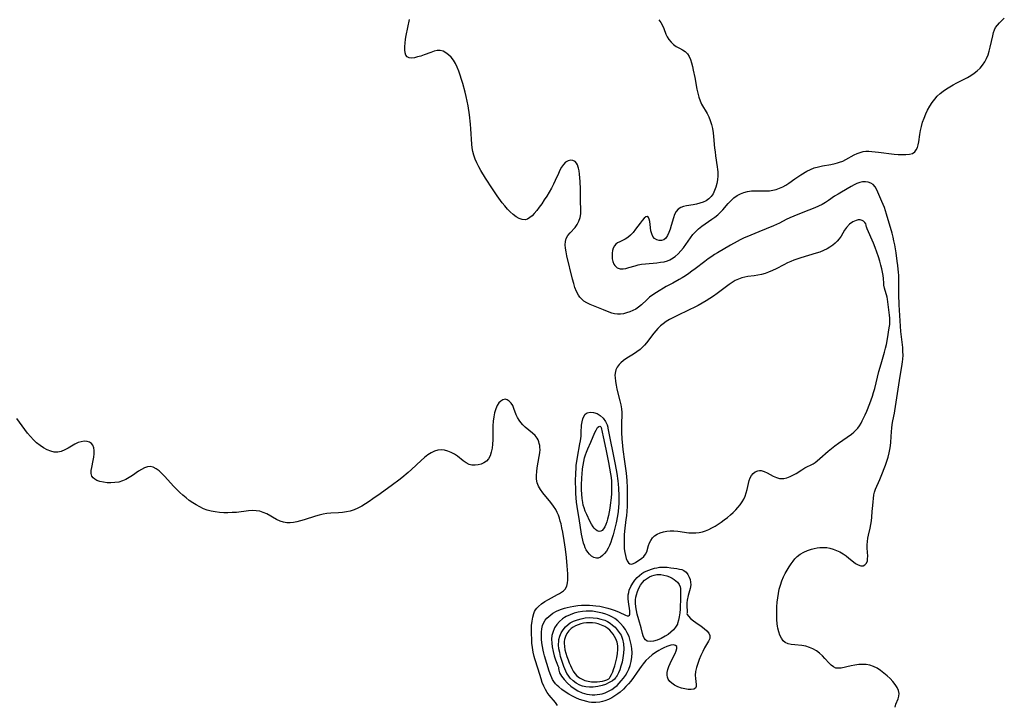
# Model space of a CAD drawing. Extents: x 1794352 to 1802554, y 2764605 to 2772807.
# Drawn here: x 1797731 to 1798154, y 2767416 to 2767711 of the extents above; entities that cross this region are included whole.
import ezdxf

# ---------------------------------------------------------------- set-up
doc = ezdxf.new("R2010")
doc.units = 0

msp = doc.modelspace()

# ---------------------------------------------------------------- linework, layer by layer
at = {"layer": 'Unknown_Line_Type', "color": 0}
for points in [[(1798107.41, 2767415.28, 184), (1798107.77, 2767416.49, 184), (1798108.68, 2767418.8, 184), (1798109.01, 2767419.94, 184), (1798109.12, 2767421.07, 184), (1798108.87, 2767422.37, 184), (1798108.28, 2767423.67, 184), (1798107.44, 2767424.97, 184), (1798106.42, 2767426.25, 184), (1798105.25, 2767427.52, 184), (1798103.98, 2767428.74, 184), (1798102.62, 2767429.91, 184), (1798101.19, 2767430.99, 184), (1798099.71, 2767431.95, 184), (1798098.16, 2767432.74, 184), (1798096.55, 2767433.3, 184), (1798094.99, 2767433.58, 184), (1798093.38, 2767433.65, 184), (1798091.77, 2767433.57, 184), (1798090.16, 2767433.37, 184), (1798088.58, 2767433.08, 184), (1798084.3, 2767432.08, 184), (1798083.05, 2767431.95, 184), (1798081.9, 2767432.08, 184), (1798080.91, 2767432.53, 184), (1798079.99, 2767433.25, 184), (1798079.09, 2767434.15, 184), (1798077.26, 2767436.23, 184), (1798076.26, 2767437.29, 184), (1798074.96, 2767438.44, 184), (1798073.59, 2767439.41, 184), (1798072.13, 2767440.25, 184), (1798070.59, 2767440.93, 184), (1798069, 2767441.42, 184), (1798067.41, 2767441.7, 184), (1798064.27, 2767441.97, 184), (1798062.79, 2767442.13, 184), (1798061.43, 2767442.44, 184), (1798060.24, 2767442.99, 184), (1798059.31, 2767443.82, 184), (1798058.56, 2767444.91, 184), (1798057.94, 2767446.19, 184), (1798057.46, 2767447.62, 184), (1798057.09, 2767449.16, 184), (1798056.92, 2767450.11, 184), (1798056.79, 2767451.09, 184), (1798056.65, 2767452.87, 184), (1798056.58, 2767454.7, 184), (1798056.58, 2767456.56, 184), (1798056.65, 2767458.43, 184), (1798056.78, 2767460.31, 184), (1798056.97, 2767462.19, 184), (1798057.25, 2767464.05, 184), (1798057.63, 2767465.91, 184), (1798058.11, 2767467.73, 184), (1798058.7, 2767469.51, 184), (1798059.4, 2767471.24, 184), (1798060.15, 2767472.73, 184), (1798060.98, 2767474.17, 184), (1798061.86, 2767475.56, 184), (1798062.77, 2767476.9, 184), (1798063.56, 2767477.98, 184), (1798064.39, 2767478.99, 184), (1798065.29, 2767479.91, 184), (1798066.64, 2767480.96, 184), (1798068.14, 2767481.84, 184), (1798069.75, 2767482.55, 184), (1798071.43, 2767483.13, 184), (1798072.64, 2767483.45, 184), (1798073.88, 2767483.69, 184), (1798075.14, 2767483.83, 184), (1798076.58, 2767483.87, 184), (1798078.02, 2767483.78, 184), (1798079.44, 2767483.55, 184), (1798080.83, 2767483.19, 184), (1798082.31, 2767482.63, 184), (1798083.73, 2767481.92, 184), (1798085.09, 2767481.12, 184), (1798086.38, 2767480.25, 184), (1798087.6, 2767479.33, 184), (1798088.89, 2767478.25, 184), (1798090.46, 2767477.03, 184), (1798091.59, 2767476.37, 184), (1798092.68, 2767475.99, 184), (1798093.65, 2767475.97, 184), (1798094.48, 2767476.36, 184), (1798095.1, 2767477.1, 184), (1798095.5, 2767478.11, 184), (1798095.62, 2767479.03, 184), (1798095.64, 2767480.06, 184), (1798095.46, 2767483.54, 184), (1798095.44, 2767484.99, 184), (1798095.52, 2767486.46, 184), (1798095.72, 2767487.82, 184), (1798096, 2767489.19, 184), (1798096.69, 2767492.16, 184), (1798097.02, 2767493.77, 184), (1798097.29, 2767495.36, 184), (1798097.48, 2767496.95, 184), (1798097.61, 2767499.29, 184), (1798097.81, 2767501.86, 184), (1798098.3, 2767506.44, 184), (1798098.52, 2767507.58, 184), (1798098.97, 2767508.91, 184), (1798100.87, 2767513.01, 184), (1798101.49, 2767514.45, 184), (1798103.3, 2767519.18, 184), (1798103.91, 2767520.92, 184), (1798104.47, 2767522.68, 184), (1798104.92, 2767524.47, 184), (1798105.21, 2767526.01, 184), (1798105.41, 2767527.56, 184), (1798105.57, 2767529.12, 184), (1798105.89, 2767533.72, 184), (1798106.02, 2767535.18, 184), (1798106.2, 2767536.63, 184), (1798106.49, 2767538.26, 184), (1798107.14, 2767541.52, 184), (1798107.32, 2767542.54, 184), (1798108.68, 2767551.92, 184), (1798109.25, 2767555.65, 184), (1798110.46, 2767562.55, 184), (1798110.63, 2767563.65, 184), (1798110.76, 2767564.74, 184), (1798110.83, 2767566.41, 184), (1798110.79, 2767568.1, 184), (1798110.67, 2767569.81, 184), (1798109.95, 2767576.66, 184), (1798109.15, 2767588.03, 184), (1798108.97, 2767592.56, 184), (1798108.96, 2767594, 184), (1798109.04, 2767597.68, 184), (1798109.04, 2767599.29, 184), (1798108.99, 2767600.9, 184), (1798108.91, 2767601.97, 184), (1798108.6, 2767604.95, 184), (1798108.35, 2767606.87, 184), (1798107.82, 2767610.48, 184), (1798107.26, 2767613.87, 184), (1798106.94, 2767615.55, 184), (1798106.58, 2767617.22, 184), (1798106.17, 2767618.88, 184), (1798103.79, 2767626.98, 184), (1798103.28, 2767628.55, 184), (1798102.8, 2767629.9, 184), (1798101.76, 2767632.51, 184), (1798099.53, 2767637.57, 184), (1798098.83, 2767638.78, 184), (1798097.98, 2767639.76, 184), (1798097.02, 2767640.39, 184), (1798095.91, 2767640.79, 184), (1798094.69, 2767640.95, 184), (1798093.42, 2767640.88, 184), (1798092.23, 2767640.6, 184), (1798091.02, 2767640.17, 184), (1798089.79, 2767639.61, 184), (1798088.5, 2767638.94, 184), (1798084.38, 2767636.57, 184), (1798082.89, 2767635.67, 184), (1798081.45, 2767634.73, 184), (1798078.82, 2767632.87, 184), (1798077.49, 2767631.99, 184), (1798076.02, 2767631.17, 184), (1798074.5, 2767630.44, 184), (1798072.93, 2767629.77, 184), (1798070.35, 2767628.75, 184), (1798065.59, 2767626.94, 184), (1798063.89, 2767626.25, 184), (1798062.24, 2767625.53, 184), (1798060.64, 2767624.75, 184), (1798057.8, 2767623.19, 184), (1798056.49, 2767622.55, 184), (1798055.13, 2767621.97, 184), (1798048.86, 2767619.48, 184), (1798045.37, 2767618.04, 184), (1798042.34, 2767616.68, 184), (1798040.85, 2767615.95, 184), (1798039.55, 2767615.27, 184), (1798036.75, 2767613.7, 184), (1798031.13, 2767610.46, 184), (1798029.86, 2767609.7, 184), (1798028.61, 2767608.91, 184), (1798027.11, 2767607.87, 184), (1798025.65, 2767606.78, 184), (1798021.45, 2767603.5, 184), (1798020.11, 2767602.49, 184), (1798018.76, 2767601.52, 184), (1798017.38, 2767600.58, 184), (1798015.98, 2767599.71, 184), (1798014.64, 2767598.95, 184), (1798011.88, 2767597.47, 184), (1798009.12, 2767595.93, 184), (1798004.85, 2767593.41, 184), (1798003.32, 2767592.44, 184), (1798001.89, 2767591.38, 184), (1798000.68, 2767590.3, 184), (1797998.39, 2767588.07, 184), (1797997.17, 2767587.07, 184), (1797995.98, 2767586.27, 184), (1797994.71, 2767585.6, 184), (1797993.39, 2767585.03, 184), (1797992.03, 2767584.59, 184), (1797990.74, 2767584.29, 184), (1797989.45, 2767584.11, 184), (1797988.17, 2767584.07, 184), (1797986.91, 2767584.19, 184), (1797985.71, 2767584.49, 184), (1797984.53, 2767584.92, 184), (1797982.13, 2767585.95, 184), (1797977.8, 2767587.65, 184), (1797976.37, 2767588.25, 184), (1797975.01, 2767588.92, 184), (1797973.74, 2767589.69, 184), (1797972.62, 2767590.62, 184), (1797971.93, 2767591.4, 184), (1797971.33, 2767592.27, 184), (1797970.52, 2767593.81, 184), (1797969.87, 2767595.48, 184), (1797969.32, 2767597.26, 184), (1797968.83, 2767599.1, 184), (1797966.39, 2767609.19, 184), (1797966.07, 2767610.81, 184), (1797965.83, 2767612.37, 184), (1797965.73, 2767613.87, 184), (1797965.81, 2767615.29, 184), (1797966.14, 2767616.58, 184), (1797966.83, 2767617.86, 184), (1797967.78, 2767619.04, 184), (1797969.91, 2767621.37, 184), (1797970.86, 2767622.65, 184), (1797971.58, 2767624.04, 184), (1797972.08, 2767625.55, 184), (1797972.35, 2767627.15, 184), (1797972.41, 2767628.6, 184), (1797972.25, 2767633.11, 184), (1797972.2, 2767637.82, 184), (1797972.08, 2767641.11, 184), (1797971.97, 2767642.71, 184), (1797971.83, 2767644.25, 184), (1797971.65, 2767645.69, 184), (1797971.42, 2767646.86, 184), (1797971.31, 2767647.28, 184), (1797970.96, 2767648.22, 184), (1797970.5, 2767649.01, 184), (1797969.93, 2767649.63, 184), (1797969.01, 2767650.12, 184), (1797967.96, 2767650.24, 184), (1797966.89, 2767649.98, 184), (1797965.86, 2767649.34, 184), (1797964.92, 2767648.38, 184), (1797964.13, 2767647.25, 184), (1797963.42, 2767645.96, 184), (1797962.74, 2767644.54, 184), (1797961.39, 2767641.52, 184), (1797960.66, 2767639.98, 184), (1797959.77, 2767638.23, 184), (1797958.8, 2767636.51, 184), (1797957.77, 2767634.82, 184), (1797956.71, 2767633.16, 184), (1797955.63, 2767631.55, 184), (1797954.52, 2767630.01, 184), (1797953.47, 2767628.64, 184), (1797952.41, 2767627.38, 184), (1797951.46, 2767626.4, 184), (1797950.5, 2767625.58, 184), (1797949.51, 2767624.97, 184), (1797948.5, 2767624.64, 184), (1797947.23, 2767624.69, 184), (1797945.92, 2767625.13, 184), (1797944.59, 2767625.87, 184), (1797943.28, 2767626.85, 184), (1797941.99, 2767628.02, 184), (1797940.83, 2767629.24, 184), (1797939.71, 2767630.57, 184), (1797938.62, 2767631.97, 184), (1797936.49, 2767634.91, 184), (1797934.42, 2767637.93, 184), (1797931.41, 2767642.52, 184), (1797929.42, 2767645.76, 184), (1797928.5, 2767647.39, 184), (1797927.66, 2767649.04, 184), (1797926.93, 2767650.72, 184), (1797926.35, 2767652.44, 184), (1797925.99, 2767653.98, 184), (1797925.75, 2767655.56, 184), (1797925.58, 2767657.16, 184), (1797925.19, 2767663.71, 184), (1797925.02, 2767665.7, 184), (1797924.55, 2767669.67, 184), (1797923.92, 2767673.64, 184), (1797923.55, 2767675.62, 184), (1797923.14, 2767677.6, 184), (1797922.71, 2767679.45, 184), (1797921.73, 2767683.13, 184), (1797921.18, 2767684.94, 184), (1797920.6, 2767686.72, 184), (1797919.96, 2767688.45, 184), (1797919.27, 2767690.13, 184), (1797918.5, 2767691.71, 184), (1797917.63, 2767693.18, 184), (1797916.66, 2767694.44, 184), (1797915.6, 2767695.53, 184), (1797914.45, 2767696.42, 184), (1797913.24, 2767697.05, 184), (1797911.96, 2767697.37, 184), (1797910.68, 2767697.32, 184), (1797909.35, 2767697.02, 184), (1797907.98, 2767696.56, 184), (1797905.13, 2767695.49, 184), (1797903.68, 2767694.99, 184), (1797902.27, 2767694.57, 184), (1797900.92, 2767694.27, 184), (1797899.68, 2767694.12, 184), (1797898.62, 2767694.2, 184), (1797897.78, 2767694.57, 184), (1797897.21, 2767695.3, 184), (1797896.89, 2767696.33, 184), (1797896.75, 2767697.59, 184), (1797896.76, 2767699.01, 184), (1797896.88, 2767700.55, 184), (1797897.1, 2767702.18, 184), (1797897.39, 2767703.87, 184), (1797898.79, 2767710.61, 184)], [(1798005.9, 2767710.6, 186), (1798006.78, 2767709.36, 186), (1798007.51, 2767708.05, 186), (1798008.02, 2767706.83, 186), (1798008.92, 2767704.39, 186), (1798009.46, 2767703.23, 186), (1798010.24, 2767702.03, 186), (1798011.19, 2767700.93, 186), (1798012.25, 2767699.95, 186), (1798013.41, 2767699.11, 186), (1798014.73, 2767698.34, 186), (1798016.04, 2767697.64, 186), (1798017.25, 2767696.89, 186), (1798018.25, 2767695.97, 186), (1798018.98, 2767694.84, 186), (1798019.51, 2767693.49, 186), (1798019.94, 2767691.99, 186), (1798020.31, 2767690.51, 186), (1798020.66, 2767688.96, 186), (1798021.32, 2767685.74, 186), (1798022.25, 2767680.68, 186), (1798022.61, 2767679, 186), (1798023.06, 2767677.36, 186), (1798023.62, 2767675.79, 186), (1798024.3, 2767674.37, 186), (1798026.66, 2767670.25, 186), (1798027.37, 2767668.82, 186), (1798028, 2767667.22, 186), (1798028.5, 2767665.54, 186), (1798028.9, 2767663.81, 186), (1798029.2, 2767662.05, 186), (1798029.41, 2767660.41, 186), (1798029.87, 2767655.44, 186), (1798030.04, 2767653.78, 186), (1798030.25, 2767652.13, 186), (1798031.02, 2767647.37, 186), (1798031.15, 2767646.3, 186), (1798031.23, 2767645.24, 186), (1798031.26, 2767643.51, 186), (1798031.13, 2767641.81, 186), (1798030.86, 2767640.21, 186), (1798030.43, 2767638.67, 186), (1798029.88, 2767637.21, 186), (1798029.18, 2767635.85, 186), (1798028.34, 2767634.64, 186), (1798027.33, 2767633.6, 186), (1798026.19, 2767632.82, 186), (1798024.92, 2767632.21, 186), (1798023.56, 2767631.73, 186), (1798022.15, 2767631.36, 186), (1798020.69, 2767631.06, 186), (1798017.83, 2767630.58, 186), (1798016.5, 2767630.29, 186), (1798015.3, 2767629.88, 186), (1798014.28, 2767629.26, 186), (1798013.37, 2767628.23, 186), (1798012.69, 2767626.91, 186), (1798012.14, 2767625.41, 186), (1798011.21, 2767622.15, 186), (1798010.74, 2767620.61, 186), (1798010.2, 2767619.17, 186), (1798009.59, 2767617.87, 186), (1798008.88, 2767616.8, 186), (1798008.04, 2767616.05, 186), (1798007.08, 2767615.7, 186), (1798006.04, 2767615.7, 186), (1798005.01, 2767616.01, 186), (1798004.08, 2767616.57, 186), (1798003.34, 2767617.4, 186), (1798002.83, 2767618.54, 186), (1798002.53, 2767619.87, 186), (1798002.2, 2767622.67, 186), (1798002.01, 2767623.87, 186), (1798001.75, 2767624.89, 186), (1798001.41, 2767625.65, 186), (1798000.96, 2767626.03, 186), (1798000.31, 2767625.9, 186), (1797999.55, 2767625.3, 186), (1797998.71, 2767624.37, 186), (1797997.82, 2767623.2, 186), (1797995.91, 2767620.55, 186), (1797994.86, 2767619.23, 186), (1797993.73, 2767618.02, 186), (1797992.63, 2767617.08, 186), (1797991.48, 2767616.33, 186), (1797990.29, 2767615.74, 186), (1797989.15, 2767615.23, 186), (1797988.09, 2767614.67, 186), (1797987.4, 2767614.12, 186), (1797986.8, 2767613.38, 186), (1797986.33, 2767612.5, 186), (1797986.01, 2767611.51, 186), (1797985.82, 2767610.31, 186), (1797985.79, 2767609.07, 186), (1797985.91, 2767607.84, 186), (1797986.18, 2767606.66, 186), (1797986.61, 2767605.59, 186), (1797986.95, 2767605.02, 186), (1797987.36, 2767604.53, 186), (1797988.07, 2767603.97, 186), (1797989.24, 2767603.57, 186), (1797990.58, 2767603.54, 186), (1797991.77, 2767603.75, 186), (1797993.01, 2767604.1, 186), (1797995.68, 2767604.92, 186), (1797997.07, 2767605.26, 186), (1797998.52, 2767605.52, 186), (1798000.12, 2767605.73, 186), (1798005.02, 2767606.16, 186), (1798006.63, 2767606.36, 186), (1798008.2, 2767606.64, 186), (1798009.7, 2767607.07, 186), (1798010.58, 2767607.42, 186), (1798011.41, 2767607.84, 186), (1798012.89, 2767608.81, 186), (1798014.23, 2767609.98, 186), (1798015.37, 2767611.24, 186), (1798016.44, 2767612.6, 186), (1798019.49, 2767616.89, 186), (1798020.57, 2767618.27, 186), (1798021.74, 2767619.57, 186), (1798023.02, 2767620.75, 186), (1798024.39, 2767621.84, 186), (1798025.81, 2767622.87, 186), (1798028.72, 2767624.88, 186), (1798029.99, 2767625.8, 186), (1798031.21, 2767626.76, 186), (1798032.11, 2767627.57, 186), (1798033.38, 2767628.86, 186), (1798035.75, 2767631.57, 186), (1798036.94, 2767632.87, 186), (1798038.18, 2767634.07, 186), (1798039.53, 2767635.09, 186), (1798040.94, 2767635.84, 186), (1798042.45, 2767636.4, 186), (1798044.05, 2767636.79, 186), (1798045.69, 2767637.02, 186), (1798047.23, 2767637.1, 186), (1798051.89, 2767637.07, 186), (1798053.43, 2767637.14, 186), (1798054.94, 2767637.33, 186), (1798056.39, 2767637.69, 186), (1798057.81, 2767638.19, 186), (1798059.19, 2767638.82, 186), (1798060.52, 2767639.56, 186), (1798061.82, 2767640.4, 186), (1798064.38, 2767642.17, 186), (1798066.97, 2767643.9, 186), (1798069.54, 2767645.49, 186), (1798071.07, 2767646.3, 186), (1798072.71, 2767646.93, 186), (1798074.44, 2767647.41, 186), (1798076.21, 2767647.78, 186), (1798079.82, 2767648.43, 186), (1798081.6, 2767648.79, 186), (1798082.6, 2767649.03, 186), (1798083.59, 2767649.33, 186), (1798084.98, 2767649.88, 186), (1798086.32, 2767650.54, 186), (1798089.8, 2767652.47, 186), (1798091.06, 2767653.08, 186), (1798092.34, 2767653.58, 186), (1798093.66, 2767653.92, 186), (1798094.9, 2767654.07, 186), (1798096.18, 2767654.08, 186), (1798097.49, 2767654.02, 186), (1798100.35, 2767653.73, 186), (1798106.95, 2767652.89, 186), (1798108.74, 2767652.72, 186), (1798110.47, 2767652.62, 186), (1798112.09, 2767652.63, 186), (1798113.58, 2767652.78, 186), (1798114.87, 2767653.15, 186), (1798115.91, 2767653.8, 186), (1798116.54, 2767654.62, 186), (1798116.98, 2767655.66, 186), (1798117.31, 2767656.85, 186), (1798117.56, 2767658.17, 186), (1798118.05, 2767661.27, 186), (1798118.37, 2767663.01, 186), (1798118.76, 2767664.78, 186), (1798119.24, 2767666.54, 186), (1798119.85, 2767668.33, 186), (1798120.58, 2767670.08, 186), (1798121.41, 2767671.79, 186), (1798122.34, 2767673.45, 186), (1798123.37, 2767675.03, 186), (1798124.42, 2767676.41, 186), (1798125.56, 2767677.7, 186), (1798126.81, 2767678.89, 186), (1798128.1, 2767679.93, 186), (1798129.48, 2767680.89, 186), (1798130.92, 2767681.77, 186), (1798132.39, 2767682.61, 186), (1798133.89, 2767683.41, 186), (1798138.52, 2767685.81, 186), (1798140, 2767686.66, 186), (1798141.41, 2767687.58, 186), (1798142.72, 2767688.6, 186), (1798143.93, 2767689.78, 186), (1798145.01, 2767691.07, 186), (1798145.94, 2767692.47, 186), (1798146.73, 2767693.95, 186), (1798147.35, 2767695.51, 186), (1798147.85, 2767697.13, 186), (1798148.26, 2767698.77, 186), (1798149.34, 2767703.6, 186), (1798149.74, 2767705.08, 186), (1798150.11, 2767706.17, 186), (1798150.59, 2767707.17, 186), (1798151.35, 2767708.26, 186), (1798152.27, 2767709.26, 186), (1798154.34, 2767711.28, 186)], [(1798095.01, 2767621.85, 182), (1798095, 2767622.26, 182), (1798094.79, 2767622.84, 182), (1798094.38, 2767623.49, 182), (1798093.88, 2767623.99, 182), (1798093.26, 2767624.38, 182), (1798092.48, 2767624.59, 182), (1798091.6, 2767624.6, 182), (1798090.65, 2767624.39, 182), (1798089.19, 2767623.72, 182), (1798087.78, 2767622.69, 182), (1798086.53, 2767621.38, 182), (1798085.67, 2767620.14, 182), (1798084.24, 2767617.62, 182), (1798083.42, 2767616.44, 182), (1798082.57, 2767615.47, 182), (1798081.62, 2767614.57, 182), (1798080.6, 2767613.72, 182), (1798079.42, 2767612.87, 182), (1798078.17, 2767612.1, 182), (1798076.68, 2767611.39, 182), (1798075.11, 2767610.79, 182), (1798073.48, 2767610.25, 182), (1798066.86, 2767608.27, 182), (1798063.98, 2767607.29, 182), (1798062.57, 2767606.73, 182), (1798061.19, 2767606.12, 182), (1798059.56, 2767605.31, 182), (1798056.37, 2767603.6, 182), (1798054.76, 2767602.81, 182), (1798053.09, 2767602.12, 182), (1798051.53, 2767601.59, 182), (1798049.95, 2767601.14, 182), (1798048.38, 2767600.79, 182), (1798046.81, 2767600.52, 182), (1798044.13, 2767600.21, 182), (1798042.82, 2767600.02, 182), (1798041.55, 2767599.72, 182), (1798040.13, 2767599.19, 182), (1798038.74, 2767598.49, 182), (1798037.38, 2767597.66, 182), (1798036.14, 2767596.82, 182), (1798030.92, 2767592.95, 182), (1798029.38, 2767591.85, 182), (1798027.82, 2767590.79, 182), (1798026.22, 2767589.78, 182), (1798024.52, 2767588.78, 182), (1798022.79, 2767587.83, 182), (1798021.04, 2767586.92, 182), (1798019.27, 2767586.05, 182), (1798013.37, 2767583.23, 182), (1798010.47, 2767581.74, 182), (1798009.06, 2767580.92, 182), (1798007.73, 2767580, 182), (1798006.56, 2767579.02, 182), (1798005.47, 2767577.95, 182), (1798004.58, 2767576.98, 182), (1798003.74, 2767575.97, 182), (1798000.56, 2767571.77, 182), (1797999.71, 2767570.77, 182), (1797998.81, 2767569.82, 182), (1797997.85, 2767568.94, 182), (1797996.47, 2767567.89, 182), (1797995.02, 2767566.94, 182), (1797992.11, 2767565.17, 182), (1797990.74, 2767564.25, 182), (1797989.52, 2767563.25, 182), (1797988.8, 2767562.5, 182), (1797988.03, 2767561.39, 182), (1797987.49, 2767560.16, 182), (1797987.16, 2767558.77, 182), (1797987.07, 2767557.81, 182), (1797987.08, 2767556.82, 182), (1797987.24, 2767555.21, 182), (1797987.53, 2767553.57, 182), (1797987.91, 2767551.9, 182), (1797989.18, 2767546.84, 182), (1797989.54, 2767545.14, 182), (1797989.81, 2767543.46, 182), (1797989.95, 2767541.78, 182), (1797989.94, 2767539.96, 182), (1797989.86, 2767538.13, 182), (1797989.82, 2767536.36, 182), (1797989.84, 2767534.57, 182), (1797989.89, 2767533.24, 182), (1797990.05, 2767530.55, 182), (1797990.31, 2767527.49, 182), (1797990.49, 2767525.95, 182), (1797991.22, 2767520.78, 182), (1797991.82, 2767515.78, 182), (1797992.11, 2767512.57, 182), (1797992.28, 2767509.46, 182), (1797992.33, 2767504.79, 182), (1797992.25, 2767501.44, 182), (1797991.95, 2767497.43, 182), (1797991.79, 2767495.82, 182), (1797991.21, 2767490.93, 182), (1797991.05, 2767489.32, 182), (1797990.96, 2767487.73, 182), (1797990.94, 2767486.05, 182), (1797990.99, 2767484.42, 182), (1797991.07, 2767483.24, 182), (1797991.25, 2767481.75, 182), (1797991.52, 2767480.36, 182), (1797991.88, 2767479.11, 182), (1797992.32, 2767478.06, 182), (1797992.85, 2767477.26, 182), (1797993.49, 2767476.81, 182), (1797994.22, 2767476.75, 182), (1797995.04, 2767477.01, 182), (1797995.92, 2767477.47, 182), (1797997.36, 2767478.37, 182), (1797998.43, 2767479.11, 182), (1797999.41, 2767479.95, 182), (1798000.2, 2767480.93, 182), (1798000.71, 2767482.04, 182), (1798001.46, 2767484.66, 182), (1798001.87, 2767485.82, 182), (1798002.41, 2767486.92, 182), (1798003.13, 2767487.93, 182), (1798004.08, 2767488.82, 182), (1798005.2, 2767489.55, 182), (1798006.47, 2767490.14, 182), (1798007.84, 2767490.6, 182), (1798009.29, 2767490.91, 182), (1798010.78, 2767491.06, 182), (1798012.39, 2767491.04, 182), (1798014.03, 2767490.88, 182), (1798018.82, 2767490.22, 182), (1798020.31, 2767490.1, 182), (1798021.79, 2767490.11, 182), (1798023.2, 2767490.27, 182), (1798024.6, 2767490.58, 182), (1798025.98, 2767491.01, 182), (1798027.34, 2767491.56, 182), (1798028.7, 2767492.24, 182), (1798030.05, 2767493.01, 182), (1798031.36, 2767493.84, 182), (1798032.66, 2767494.73, 182), (1798034.02, 2767495.72, 182), (1798035.35, 2767496.75, 182), (1798036.64, 2767497.82, 182), (1798037.88, 2767498.94, 182), (1798038.93, 2767499.99, 182), (1798039.91, 2767501.08, 182), (1798040.82, 2767502.21, 182), (1798041.65, 2767503.41, 182), (1798042.38, 2767504.65, 182), (1798042.97, 2767505.94, 182), (1798043.44, 2767507.31, 182), (1798043.8, 2767508.7, 182), (1798044.41, 2767511.37, 182), (1798044.74, 2767512.59, 182), (1798045.14, 2767513.73, 182), (1798045.65, 2767514.74, 182), (1798046.38, 2767515.68, 182), (1798047.26, 2767516.38, 182), (1798048.38, 2767516.84, 182), (1798049.14, 2767516.93, 182), (1798049.93, 2767516.87, 182), (1798051.21, 2767516.49, 182), (1798052.5, 2767515.88, 182), (1798055.09, 2767514.46, 182), (1798056.4, 2767513.88, 182), (1798057.75, 2767513.51, 182), (1798058.65, 2767513.43, 182), (1798059.56, 2767513.47, 182), (1798060.97, 2767513.78, 182), (1798062.38, 2767514.31, 182), (1798063.77, 2767515, 182), (1798064.96, 2767515.7, 182), (1798067.32, 2767517.19, 182), (1798068.7, 2767518.01, 182), (1798072.21, 2767519.86, 182), (1798073.06, 2767520.42, 182), (1798073.89, 2767521.05, 182), (1798075.13, 2767522.1, 182), (1798078.69, 2767525.28, 182), (1798080.11, 2767526.44, 182), (1798081.59, 2767527.57, 182), (1798083.09, 2767528.66, 182), (1798088.66, 2767532.57, 182), (1798089.66, 2767533.35, 182), (1798090.59, 2767534.2, 182), (1798091.41, 2767535.13, 182), (1798092.15, 2767536.14, 182), (1798092.8, 2767537.22, 182), (1798093.34, 2767538.24, 182), (1798094.54, 2767540.87, 182), (1798095.22, 2767542.48, 182), (1798096.54, 2767545.78, 182), (1798097.68, 2767548.82, 182), (1798098.18, 2767550.37, 182), (1798098.68, 2767552.15, 182), (1798100.43, 2767559.44, 182), (1798101.38, 2767562.8, 182), (1798102.88, 2767567.77, 182), (1798103.33, 2767569.42, 182), (1798103.74, 2767571.06, 182), (1798104.21, 2767573.56, 182), (1798104.94, 2767578.26, 182), (1798105.09, 2767579.7, 182), (1798105.15, 2767581.04, 182), (1798105.14, 2767582.38, 182), (1798105.05, 2767583.7, 182), (1798104.35, 2767589.36, 182), (1798104.16, 2767590.48, 182), (1798103.95, 2767591.42, 182), (1798102.87, 2767595.3, 182), (1798102.62, 2767596.53, 182), (1798102.53, 2767597.38, 182), (1798102.37, 2767599.45, 182), (1798102.22, 2767600.72, 182), (1798102, 2767602.11, 182), (1798101.7, 2767603.55, 182), (1798101.32, 2767605.1, 182), (1798100.83, 2767606.87, 182), (1798100.26, 2767608.76, 182), (1798099.61, 2767610.72, 182), (1798098.91, 2767612.68, 182), (1798098.15, 2767614.59, 182), (1798095.46, 2767620.71, 182), (1798095.11, 2767621.55, 182), (1798095.01, 2767621.85, 182)], [(1797962.37, 2767415.99, 182), (1797961.54, 2767417.19, 182), (1797958.81, 2767420.48, 182), (1797957.96, 2767421.6, 182), (1797957.19, 2767422.8, 182), (1797956.45, 2767424.25, 182), (1797955.82, 2767425.8, 182), (1797955.28, 2767427.39, 182), (1797954.03, 2767431.53, 182), (1797952.61, 2767435.98, 182), (1797952.32, 2767437.03, 182), (1797951.92, 2767438.91, 182), (1797951.63, 2767440.82, 182), (1797951.41, 2767442.74, 182), (1797951.27, 2767444.68, 182), (1797951.2, 2767446.6, 182), (1797951.19, 2767448.51, 182), (1797951.26, 2767450.38, 182), (1797951.42, 2767452.2, 182), (1797951.72, 2767453.93, 182), (1797952.19, 2767455.55, 182), (1797952.54, 2767456.36, 182), (1797952.97, 2767457.12, 182), (1797953.52, 2767457.85, 182), (1797954.16, 2767458.53, 182), (1797955.46, 2767459.61, 182), (1797956.91, 2767460.58, 182), (1797958.45, 2767461.49, 182), (1797962.41, 2767463.61, 182), (1797963.21, 2767464.06, 182), (1797964.13, 2767464.64, 182), (1797964.95, 2767465.27, 182), (1797965.63, 2767465.98, 182), (1797966.33, 2767467.21, 182), (1797966.71, 2767468.63, 182), (1797966.81, 2767469.76, 182), (1797966.81, 2767470.95, 182), (1797966.77, 2767472.54, 182), (1797966.56, 2767475.96, 182), (1797966.22, 2767479.53, 182), (1797965.75, 2767483.18, 182), (1797965.22, 2767486.84, 182), (1797964.62, 2767490.47, 182), (1797964.27, 2767492.26, 182), (1797963.88, 2767494.02, 182), (1797963.57, 2767495.23, 182), (1797963.22, 2767496.41, 182), (1797962.79, 2767497.69, 182), (1797962.27, 2767498.92, 182), (1797961.66, 2767500.11, 182), (1797960.68, 2767501.64, 182), (1797959.57, 2767503.11, 182), (1797956.1, 2767507.31, 182), (1797955.08, 2767508.72, 182), (1797954.23, 2767510.17, 182), (1797953.62, 2767511.69, 182), (1797953.34, 2767513.21, 182), (1797953.3, 2767514.8, 182), (1797953.42, 2767516.43, 182), (1797953.65, 2767518.08, 182), (1797954.54, 2767522.98, 182), (1797954.76, 2767524.54, 182), (1797954.86, 2767525.95, 182), (1797954.82, 2767526.79, 182), (1797954.72, 2767527.62, 182), (1797954.56, 2767528.47, 182), (1797954.34, 2767529.29, 182), (1797954.02, 2767530.11, 182), (1797953.59, 2767530.88, 182), (1797952.72, 2767531.96, 182), (1797951.67, 2767532.94, 182), (1797948.49, 2767535.6, 182), (1797947.53, 2767536.51, 182), (1797946.64, 2767537.49, 182), (1797945.84, 2767538.57, 182), (1797945.16, 2767539.72, 182), (1797944.6, 2767540.9, 182), (1797943.64, 2767543.57, 182), (1797943.12, 2767544.78, 182), (1797942.46, 2767545.85, 182), (1797941.67, 2767546.71, 182), (1797940.79, 2767547.29, 182), (1797939.86, 2767547.51, 182), (1797938.95, 2767547.32, 182), (1797938.05, 2767546.77, 182), (1797937.21, 2767545.94, 182), (1797936.48, 2767544.85, 182), (1797935.83, 2767543.39, 182), (1797935.34, 2767541.74, 182), (1797934.99, 2767539.94, 182), (1797934.76, 2767538.06, 182), (1797934.63, 2767536.13, 182), (1797934.57, 2767530.14, 182), (1797934.46, 2767528.28, 182), (1797934.26, 2767526.5, 182), (1797933.93, 2767524.82, 182), (1797933.44, 2767523.29, 182), (1797932.71, 2767521.97, 182), (1797931.8, 2767521, 182), (1797930.71, 2767520.23, 182), (1797929.52, 2767519.68, 182), (1797928.24, 2767519.31, 182), (1797926.93, 2767519.15, 182), (1797925.63, 2767519.2, 182), (1797924.38, 2767519.51, 182), (1797923.09, 2767520.16, 182), (1797921.86, 2767521.04, 182), (1797919.41, 2767523.06, 182), (1797918.09, 2767524, 182), (1797916.74, 2767524.73, 182), (1797915.32, 2767525.28, 182), (1797913.86, 2767525.63, 182), (1797912.38, 2767525.77, 182), (1797910.92, 2767525.64, 182), (1797909.52, 2767525.22, 182), (1797908.15, 2767524.56, 182), (1797906.69, 2767523.61, 182), (1797905.26, 2767522.49, 182), (1797903.84, 2767521.26, 182), (1797899.57, 2767517.3, 182), (1797898.25, 2767516.12, 182), (1797895.53, 2767513.84, 182), (1797894.15, 2767512.73, 182), (1797891.52, 2767510.72, 182), (1797886.22, 2767506.9, 182), (1797883.07, 2767504.7, 182), (1797881.48, 2767503.64, 182), (1797879.88, 2767502.62, 182), (1797878.27, 2767501.67, 182), (1797876.64, 2767500.81, 182), (1797874.97, 2767500.07, 182), (1797873.27, 2767499.5, 182), (1797871.65, 2767499.15, 182), (1797870.01, 2767498.93, 182), (1797868.34, 2767498.78, 182), (1797864.97, 2767498.57, 182), (1797863.29, 2767498.41, 182), (1797861.62, 2767498.16, 182), (1797859.98, 2767497.8, 182), (1797858.35, 2767497.35, 182), (1797853.55, 2767495.78, 182), (1797851.97, 2767495.3, 182), (1797850.39, 2767494.9, 182), (1797848.92, 2767494.64, 182), (1797847.47, 2767494.5, 182), (1797846.05, 2767494.51, 182), (1797844.66, 2767494.71, 182), (1797843.16, 2767495.19, 182), (1797841.7, 2767495.87, 182), (1797837.43, 2767498.27, 182), (1797835.97, 2767498.95, 182), (1797834.46, 2767499.43, 182), (1797832.9, 2767499.66, 182), (1797831.28, 2767499.68, 182), (1797829.61, 2767499.56, 182), (1797824.42, 2767498.95, 182), (1797822.61, 2767498.83, 182), (1797820.79, 2767498.77, 182), (1797818.96, 2767498.8, 182), (1797817.15, 2767498.9, 182), (1797815.34, 2767499.1, 182), (1797813.57, 2767499.42, 182), (1797811.84, 2767499.89, 182), (1797810.23, 2767500.51, 182), (1797808.66, 2767501.26, 182), (1797807.13, 2767502.12, 182), (1797805.64, 2767503.07, 182), (1797804.18, 2767504.09, 182), (1797802.76, 2767505.17, 182), (1797801.38, 2767506.31, 182), (1797800.05, 2767507.51, 182), (1797798.69, 2767508.86, 182), (1797797.38, 2767510.25, 182), (1797793.62, 2767514.39, 182), (1797792.4, 2767515.64, 182), (1797791.17, 2767516.76, 182), (1797789.93, 2767517.69, 182), (1797788.68, 2767518.34, 182), (1797787.41, 2767518.63, 182), (1797786.2, 2767518.5, 182), (1797784.96, 2767518.06, 182), (1797783.7, 2767517.39, 182), (1797782.41, 2767516.57, 182), (1797779.75, 2767514.75, 182), (1797778.37, 2767513.86, 182), (1797776.94, 2767513.06, 182), (1797775.45, 2767512.42, 182), (1797773.83, 2767511.97, 182), (1797772.17, 2767511.71, 182), (1797770.49, 2767511.63, 182), (1797768.85, 2767511.69, 182), (1797767.26, 2767511.88, 182), (1797765.77, 2767512.22, 182), (1797764.44, 2767512.7, 182), (1797763.55, 2767513.2, 182), (1797762.84, 2767513.82, 182), (1797762.33, 2767514.56, 182), (1797762.04, 2767515.65, 182), (1797762.04, 2767516.91, 182), (1797762.23, 2767518.28, 182), (1797762.83, 2767521.22, 182), (1797763.1, 2767522.72, 182), (1797763.23, 2767524.12, 182), (1797763.24, 2767525.46, 182), (1797763.09, 2767526.68, 182), (1797762.75, 2767527.75, 182), (1797762.2, 2767528.58, 182), (1797761.35, 2767529.15, 182), (1797760.28, 2767529.44, 182), (1797759.06, 2767529.49, 182), (1797757.77, 2767529.31, 182), (1797756.43, 2767528.92, 182), (1797754.97, 2767528.26, 182), (1797753.52, 2767527.43, 182), (1797752.07, 2767526.57, 182), (1797750.63, 2767525.76, 182), (1797749.17, 2767525.12, 182), (1797747.69, 2767524.78, 182), (1797746.17, 2767524.83, 182), (1797744.63, 2767525.21, 182), (1797743.08, 2767525.86, 182), (1797741.55, 2767526.7, 182), (1797740.04, 2767527.7, 182), (1797738.57, 2767528.85, 182), (1797737.18, 2767530.13, 182), (1797735.89, 2767531.5, 182), (1797734.68, 2767532.96, 182), (1797733.5, 2767534.49, 182), (1797730.08, 2767539.21, 182)], [(1797983.94, 2767535.07, 184), (1797987.11, 2767519.5, 184), (1797987.82, 2767515.68, 184), (1797988.29, 2767512.53, 184), (1797988.46, 2767511.03, 184), (1797988.58, 2767509.38, 184), (1797988.69, 2767506.07, 184), (1797988.7, 2767504.43, 184), (1797988.67, 2767502.79, 184), (1797988.57, 2767501.15, 184), (1797988.38, 2767499.28, 184), (1797988.12, 2767497.43, 184), (1797987.58, 2767494.49, 184), (1797987.19, 2767492.73, 184), (1797986.76, 2767490.98, 184), (1797986.3, 2767489.25, 184), (1797985.78, 2767487.57, 184), (1797985.28, 2767486.14, 184), (1797984.72, 2767484.77, 184), (1797984.1, 2767483.49, 184), (1797983.4, 2767482.28, 184), (1797982.61, 2767481.22, 184), (1797981.77, 2767480.34, 184), (1797980.85, 2767479.7, 184), (1797979.81, 2767479.33, 184), (1797979.1, 2767479.28, 184), (1797978.05, 2767479.53, 184), (1797977.03, 2767480.1, 184), (1797976.09, 2767480.94, 184), (1797975.37, 2767481.84, 184), (1797974.72, 2767482.88, 184), (1797974.3, 2767483.73, 184), (1797973.92, 2767484.64, 184), (1797973.55, 2767485.77, 184), (1797973.24, 2767486.94, 184), (1797972.96, 2767488.22, 184), (1797972.73, 2767489.54, 184), (1797971.68, 2767496.25, 184), (1797971.08, 2767499.67, 184), (1797970.8, 2767501.49, 184), (1797970.58, 2767503.32, 184), (1797970.4, 2767505.17, 184), (1797970.28, 2767507.02, 184), (1797970.21, 2767508.72, 184), (1797970.16, 2767512.27, 184), (1797970.23, 2767515.95, 184), (1797970.32, 2767517.78, 184), (1797970.44, 2767519.17, 184), (1797970.63, 2767520.81, 184), (1797970.93, 2767522.72, 184), (1797971.99, 2767528.32, 184), (1797972.24, 2767529.72, 184), (1797972.38, 2767530.7, 184), (1797972.48, 2767531.68, 184), (1797972.59, 2767533.3, 184), (1797972.75, 2767536.43, 184), (1797972.94, 2767537.9, 184), (1797973.22, 2767539.1, 184), (1797973.64, 2767540.19, 184), (1797974.24, 2767541.11, 184), (1797975.08, 2767541.74, 184), (1797976.36, 2767542.05, 184), (1797977.83, 2767541.91, 184), (1797979.34, 2767541.38, 184), (1797980.77, 2767540.51, 184), (1797981.99, 2767539.37, 184), (1797982.99, 2767537.94, 184), (1797983.65, 2767536.57, 184), (1797983.97, 2767535.53, 184), (1797983.94, 2767535.07, 184)], [(1797981.08, 2767535.4, 186), (1797982, 2767531.35, 186), (1797983.13, 2767526.05, 186), (1797984.26, 2767520.35, 186), (1797985.16, 2767515.54, 186), (1797985.39, 2767513.92, 186), (1797985.54, 2767512.3, 186), (1797985.6, 2767510.53, 186), (1797985.58, 2767508.76, 186), (1797985.5, 2767506.99, 186), (1797985.37, 2767505.21, 186), (1797985.06, 2767502.06, 186), (1797984.88, 2767500.68, 186), (1797984.63, 2767499.15, 186), (1797984.3, 2767497.54, 186), (1797983.91, 2767496.01, 186), (1797983.55, 2767494.81, 186), (1797983.15, 2767493.71, 186), (1797982.68, 2767492.67, 186), (1797982.16, 2767491.8, 186), (1797981.59, 2767491.16, 186), (1797980.95, 2767490.8, 186), (1797980.23, 2767490.78, 186), (1797979.47, 2767491.06, 186), (1797978.7, 2767491.59, 186), (1797978.15, 2767492.11, 186), (1797977.64, 2767492.74, 186), (1797976.92, 2767493.89, 186), (1797976.27, 2767495.19, 186), (1797974.95, 2767498.01, 186), (1797974.32, 2767499.43, 186), (1797973.78, 2767500.9, 186), (1797973.46, 2767502, 186), (1797973.22, 2767503.13, 186), (1797972.96, 2767504.92, 186), (1797972.8, 2767506.76, 186), (1797972.74, 2767508.63, 186), (1797972.73, 2767510.51, 186), (1797972.83, 2767513.86, 186), (1797972.91, 2767515.31, 186), (1797973.12, 2767517.58, 186), (1797973.35, 2767519.22, 186), (1797973.65, 2767520.84, 186), (1797974.03, 2767522.42, 186), (1797974.38, 2767523.64, 186), (1797974.79, 2767524.84, 186), (1797975.36, 2767526.21, 186), (1797976.62, 2767529.03, 186), (1797978.41, 2767533.22, 186), (1797978.94, 2767534.3, 186), (1797979.27, 2767534.89, 186), (1797979.61, 2767535.36, 186), (1797980.17, 2767535.85, 186), (1797980.56, 2767535.95, 186), (1797980.86, 2767535.87, 186), (1797981.02, 2767535.67, 186), (1797981.08, 2767535.4, 186)], [(1798018, 2767455.48, 184), (1798018.09, 2767455.09, 184), (1798018.64, 2767454.35, 184), (1798019.57, 2767453.38, 184), (1798020.81, 2767452.31, 184), (1798021.84, 2767451.57, 184), (1798024.06, 2767450.1, 184), (1798025.41, 2767449.12, 184), (1798026.58, 2767448.11, 184), (1798027.44, 2767447.06, 184), (1798027.87, 2767446.01, 184), (1798027.75, 2767444.8, 184), (1798027.2, 2767443.54, 184), (1798025.58, 2767440.7, 184), (1798024.74, 2767439.11, 184), (1798023.95, 2767437.43, 184), (1798023.23, 2767435.71, 184), (1798022.6, 2767433.98, 184), (1798022.08, 2767432.25, 184), (1798021.73, 2767430.56, 184), (1798021.57, 2767428.94, 184), (1798021.64, 2767427.51, 184), (1798021.94, 2767425.04, 184), (1798021.92, 2767424.07, 184), (1798021.62, 2767423.36, 184), (1798020.89, 2767422.94, 184), (1798019.83, 2767422.8, 184), (1798018.53, 2767422.86, 184), (1798017.09, 2767423.09, 184), (1798015.59, 2767423.47, 184), (1798014.09, 2767423.99, 184), (1798012.68, 2767424.67, 184), (1798011.42, 2767425.51, 184), (1798010.6, 2767426.32, 184), (1798009.97, 2767427.26, 184), (1798009.64, 2767428.09, 184), (1798009.47, 2767428.97, 184), (1798009.49, 2767430.21, 184), (1798009.75, 2767431.49, 184), (1798010.18, 2767432.79, 184), (1798010.72, 2767434.08, 184), (1798011.44, 2767435.56, 184), (1798012.86, 2767438.3, 184), (1798013.39, 2767439.5, 184), (1798013.68, 2767440.53, 184), (1798013.62, 2767441.31, 184), (1798013.1, 2767441.79, 184), (1798012.21, 2767441.97, 184), (1798011.09, 2767441.85, 184), (1798010.27, 2767441.62, 184), (1798009.4, 2767441.3, 184), (1798008.02, 2767440.73, 184), (1798006.97, 2767440.23, 184), (1798005.91, 2767439.67, 184), (1798004.43, 2767438.74, 184), (1798002.99, 2767437.68, 184), (1798001.61, 2767436.51, 184), (1798000.31, 2767435.24, 184), (1797999.13, 2767433.86, 184), (1797998.28, 2767432.68, 184), (1797996.66, 2767430.23, 184), (1797994.99, 2767427.93, 184), (1797993.86, 2767426.49, 184), (1797992.84, 2767425.28, 184), (1797991.78, 2767424.13, 184), (1797990.67, 2767423.04, 184), (1797989.23, 2767421.77, 184), (1797988.32, 2767421.03, 184), (1797987.07, 2767420.15, 184), (1797985.67, 2767419.3, 184), (1797984.23, 2767418.57, 184), (1797982.74, 2767417.99, 184), (1797981.65, 2767417.68, 184), (1797980.54, 2767417.46, 184), (1797978.79, 2767417.25, 184), (1797977.04, 2767417.27, 184), (1797975.99, 2767417.41, 184), (1797974.93, 2767417.64, 184), (1797973.36, 2767418.07, 184), (1797971.81, 2767418.6, 184), (1797970.27, 2767419.22, 184), (1797968.76, 2767419.94, 184), (1797967.19, 2767420.82, 184), (1797965.68, 2767421.78, 184), (1797964.25, 2767422.81, 184), (1797962.91, 2767423.92, 184), (1797962.2, 2767424.58, 184), (1797961.55, 2767425.27, 184), (1797960.77, 2767426.29, 184), (1797960.29, 2767427.07, 184), (1797959.88, 2767427.9, 184), (1797959.48, 2767428.86, 184), (1797958.84, 2767430.68, 184), (1797956.85, 2767437.24, 184), (1797956.49, 2767438.5, 184), (1797956.18, 2767439.76, 184), (1797955.87, 2767441.32, 184), (1797955.65, 2767442.88, 184), (1797955.51, 2767444.42, 184), (1797955.44, 2767445.98, 184), (1797955.47, 2767447.5, 184), (1797955.62, 2767448.96, 184), (1797955.93, 2767450.34, 184), (1797956.44, 2767451.6, 184), (1797957.06, 2767452.56, 184), (1797957.82, 2767453.44, 184), (1797958.69, 2767454.26, 184), (1797959.53, 2767454.96, 184), (1797960.43, 2767455.6, 184), (1797961.94, 2767456.46, 184), (1797963.59, 2767457.19, 184), (1797965.32, 2767457.79, 184), (1797966.53, 2767458.13, 184), (1797967.76, 2767458.41, 184), (1797969.4, 2767458.69, 184), (1797971.06, 2767458.89, 184), (1797972.74, 2767459.02, 184), (1797974.43, 2767459.08, 184), (1797976.11, 2767459.06, 184), (1797977.49, 2767458.99, 184), (1797978.85, 2767458.85, 184), (1797980.61, 2767458.58, 184), (1797982.34, 2767458.21, 184), (1797984.02, 2767457.78, 184), (1797985.36, 2767457.39, 184), (1797986.65, 2767456.96, 184), (1797987.86, 2767456.49, 184), (1797988.89, 2767456.03, 184), (1797991.57, 2767454.76, 184), (1797992.3, 2767454.52, 184), (1797992.87, 2767454.52, 184), (1797993.27, 2767454.81, 184), (1797993.44, 2767455.27, 184), (1797993.49, 2767455.91, 184), (1797993.43, 2767456.68, 184), (1797992.84, 2767460.53, 184), (1797992.75, 2767461.78, 184), (1797992.74, 2767462.64, 184), (1797992.79, 2767463.5, 184), (1797992.95, 2767464.54, 184), (1797993.23, 2767465.57, 184), (1797993.85, 2767467.07, 184), (1797994.67, 2767468.5, 184), (1797995.65, 2767469.85, 184), (1797996.56, 2767470.89, 184), (1797997.56, 2767471.84, 184), (1797998.65, 2767472.69, 184), (1797999.53, 2767473.23, 184), (1798000.45, 2767473.7, 184), (1798001.61, 2767474.18, 184), (1798002.8, 2767474.58, 184), (1798004, 2767474.92, 184), (1798005.06, 2767475.16, 184), (1798006.13, 2767475.33, 184), (1798007.79, 2767475.41, 184), (1798009.45, 2767475.33, 184), (1798011.08, 2767475.15, 184), (1798013.71, 2767474.79, 184), (1798014.79, 2767474.61, 184), (1798015.77, 2767474.36, 184), (1798016.65, 2767473.97, 184), (1798017.59, 2767473.21, 184), (1798018.35, 2767472.21, 184), (1798018.95, 2767471.06, 184), (1798019.33, 2767470.05, 184), (1798019.57, 2767468.98, 184), (1798019.61, 2767467.77, 184), (1798019.39, 2767466.3, 184), (1798018.53, 2767463.19, 184), (1798018.1, 2767461.24, 184), (1798017.98, 2767460.06, 184), (1798017.97, 2767458.66, 184), (1798018.07, 2767456.46, 184), (1798018.04, 2767455.75, 184), (1798018, 2767455.48, 184)], [(1798013.87, 2767451.17, 186), (1798013.87, 2767450.96, 186), (1798013.6, 2767450.43, 186), (1798013.01, 2767449.58, 186), (1798012.14, 2767448.54, 186), (1798011.03, 2767447.45, 186), (1798009.91, 2767446.54, 186), (1798008.66, 2767445.69, 186), (1798006.96, 2767444.77, 186), (1798005.23, 2767444.07, 186), (1798003.58, 2767443.62, 186), (1798002.12, 2767443.47, 186), (1798000.95, 2767443.66, 186), (1798000.11, 2767444.19, 186), (1797999.57, 2767444.93, 186), (1797999.17, 2767445.86, 186), (1797998.85, 2767446.93, 186), (1797998.25, 2767449.33, 186), (1797997.25, 2767452.72, 186), (1797996.59, 2767455.23, 186), (1797996.26, 2767456.81, 186), (1797996.02, 2767458.4, 186), (1797995.91, 2767459.98, 186), (1797995.95, 2767461.4, 186), (1797996.08, 2767462.49, 186), (1797996.3, 2767463.55, 186), (1797996.75, 2767465.01, 186), (1797997.33, 2767466.4, 186), (1797998.03, 2767467.69, 186), (1797998.85, 2767468.85, 186), (1797999.79, 2767469.84, 186), (1798000.59, 2767470.44, 186), (1798001.44, 2767470.95, 186), (1798001.96, 2767471.21, 186), (1798002.86, 2767471.62, 186), (1798003.96, 2767472, 186), (1798005.1, 2767472.23, 186), (1798005.91, 2767472.27, 186), (1798006.73, 2767472.23, 186), (1798008.01, 2767472.02, 186), (1798009.28, 2767471.67, 186), (1798010.51, 2767471.2, 186), (1798011.68, 2767470.64, 186), (1798012.54, 2767470.11, 186), (1798013.28, 2767469.54, 186), (1798013.92, 2767468.89, 186), (1798014.59, 2767467.93, 186), (1798015.04, 2767466.89, 186), (1798015.19, 2767466.18, 186), (1798015.25, 2767465.37, 186), (1798015.26, 2767464.04, 186), (1798015.22, 2767462.45, 186), (1798015.04, 2767457.36, 186), (1798014.91, 2767455.74, 186), (1798014.63, 2767454.02, 186), (1798014.29, 2767452.6, 186), (1798013.87, 2767451.17, 186)], [(1797962.98, 2767432.16, 186), (1797962.8, 2767431.83, 186), (1797962.88, 2767431.09, 186), (1797963.25, 2767430, 186), (1797964.04, 2767428.6, 186), (1797965.21, 2767427.07, 186), (1797966.68, 2767425.53, 186), (1797968.06, 2767424.32, 186), (1797969.56, 2767423.22, 186), (1797971.13, 2767422.26, 186), (1797972.99, 2767421.4, 186), (1797975, 2767420.81, 186), (1797976.17, 2767420.64, 186), (1797977.31, 2767420.57, 186), (1797978.39, 2767420.57, 186), (1797979.47, 2767420.65, 186), (1797980.55, 2767420.8, 186), (1797981.61, 2767421.04, 186), (1797982.89, 2767421.45, 186), (1797984.33, 2767422.09, 186), (1797985.71, 2767422.88, 186), (1797987, 2767423.8, 186), (1797987.96, 2767424.62, 186), (1797988.85, 2767425.52, 186), (1797989.78, 2767426.56, 186), (1797990.66, 2767427.66, 186), (1797991.56, 2767428.89, 186), (1797992.36, 2767430.17, 186), (1797993.04, 2767431.51, 186), (1797993.63, 2767433.18, 186), (1797994.04, 2767434.92, 186), (1797994.28, 2767436.72, 186), (1797994.38, 2767438.53, 186), (1797994.31, 2767440.43, 186), (1797994.07, 2767442.2, 186), (1797993.66, 2767443.94, 186), (1797993.1, 2767445.63, 186), (1797992.36, 2767447.24, 186), (1797991.52, 2767448.64, 186), (1797990.55, 2767449.95, 186), (1797989.47, 2767451.17, 186), (1797988.28, 2767452.28, 186), (1797987, 2767453.28, 186), (1797985.97, 2767453.92, 186), (1797984.59, 2767454.61, 186), (1797983.13, 2767455.19, 186), (1797981.73, 2767455.63, 186), (1797980.3, 2767455.99, 186), (1797978.85, 2767456.26, 186), (1797977.38, 2767456.44, 186), (1797976.32, 2767456.49, 186), (1797974.69, 2767456.47, 186), (1797973.08, 2767456.33, 186), (1797971.26, 2767456.02, 186), (1797969.48, 2767455.57, 186), (1797967.76, 2767454.98, 186), (1797966.14, 2767454.24, 186), (1797965.33, 2767453.78, 186), (1797964.56, 2767453.26, 186), (1797963.21, 2767452.11, 186), (1797962.04, 2767450.79, 186), (1797961.05, 2767449.27, 186), (1797960.31, 2767447.4, 186), (1797960, 2767446.02, 186), (1797959.86, 2767444.45, 186), (1797959.9, 2767442.8, 186), (1797960.09, 2767441.12, 186), (1797960.48, 2767439.16, 186), (1797960.98, 2767437.3, 186), (1797961.54, 2767435.61, 186), (1797962.08, 2767434.18, 186), (1797962.54, 2767433.08, 186), (1797962.98, 2767432.16, 186)], [(1797987.37, 2767428.07, 188), (1797987.32, 2767427.82, 188), (1797986.87, 2767427.33, 188), (1797985.94, 2767426.6, 188), (1797984.61, 2767425.81, 188), (1797982.98, 2767425.06, 188), (1797981.58, 2767424.56, 188), (1797979.69, 2767424.1, 188), (1797977.72, 2767423.85, 188), (1797976.11, 2767423.82, 188), (1797974.55, 2767423.96, 188), (1797973.08, 2767424.26, 188), (1797971.91, 2767424.66, 188), (1797970.36, 2767425.5, 188), (1797969.05, 2767426.51, 188), (1797967.88, 2767427.66, 188), (1797966.88, 2767428.95, 188), (1797966.39, 2767429.77, 188), (1797965.9, 2767430.76, 188), (1797965.12, 2767432.69, 188), (1797964.22, 2767435.27, 188), (1797963.72, 2767436.97, 188), (1797963.3, 2767438.68, 188), (1797962.99, 2767440.38, 188), (1797962.83, 2767442.06, 188), (1797962.88, 2767443.7, 188), (1797962.96, 2767444.31, 188), (1797963.36, 2767445.8, 188), (1797963.99, 2767447.22, 188), (1797964.8, 2767448.54, 188), (1797965.8, 2767449.75, 188), (1797966.95, 2767450.8, 188), (1797967.85, 2767451.42, 188), (1797969.31, 2767452.2, 188), (1797970.89, 2767452.81, 188), (1797972.54, 2767453.27, 188), (1797974.23, 2767453.59, 188), (1797975.96, 2767453.73, 188), (1797977.68, 2767453.7, 188), (1797979.38, 2767453.49, 188), (1797981.05, 2767453.11, 188), (1797982.66, 2767452.58, 188), (1797983.87, 2767452.02, 188), (1797985, 2767451.34, 188), (1797986.06, 2767450.55, 188), (1797987.1, 2767449.59, 188), (1797988.06, 2767448.53, 188), (1797988.92, 2767447.39, 188), (1797989.66, 2767446.17, 188), (1797990.31, 2767444.49, 188), (1797990.71, 2767442.52, 188), (1797990.85, 2767440.35, 188), (1797990.75, 2767438.4, 188), (1797990.5, 2767436.45, 188), (1797990.11, 2767434.57, 188), (1797989.64, 2767432.81, 188), (1797989.13, 2767431.33, 188), (1797988.61, 2767430.07, 188), (1797987.97, 2767428.87, 188), (1797987.56, 2767428.23, 188), (1797987.37, 2767428.07, 188)], [(1797984.6, 2767427.57, 190), (1797984.72, 2767427.73, 190), (1797985.06, 2767428.3, 190), (1797985.53, 2767429.23, 190), (1797986.09, 2767430.45, 190), (1797986.47, 2767431.41, 190), (1797986.99, 2767432.95, 190), (1797987.47, 2767434.68, 190), (1797987.88, 2767436.49, 190), (1797988.16, 2767438.3, 190), (1797988.3, 2767440.05, 190), (1797988.26, 2767441.67, 190), (1797987.95, 2767443.25, 190), (1797987.42, 2767444.64, 190), (1797986.89, 2767445.64, 190), (1797986.26, 2767446.58, 190), (1797985.56, 2767447.46, 190), (1797984.79, 2767448.29, 190), (1797983.94, 2767449.02, 190), (1797982.7, 2767449.86, 190), (1797981.34, 2767450.52, 190), (1797979.9, 2767451.03, 190), (1797978.64, 2767451.33, 190), (1797977.34, 2767451.5, 190), (1797976.04, 2767451.55, 190), (1797974.8, 2767451.48, 190), (1797973.58, 2767451.29, 190), (1797972.39, 2767451.02, 190), (1797971.23, 2767450.65, 190), (1797970.14, 2767450.2, 190), (1797969.12, 2767449.65, 190), (1797968.19, 2767448.99, 190), (1797967.19, 2767448.02, 190), (1797966.37, 2767446.9, 190), (1797965.75, 2767445.67, 190), (1797965.35, 2767444.36, 190), (1797965.24, 2767443.53, 190), (1797965.22, 2767442.68, 190), (1797965.33, 2767441.28, 190), (1797965.59, 2767439.85, 190), (1797965.95, 2767438.41, 190), (1797966.39, 2767436.96, 190), (1797966.91, 2767435.53, 190), (1797967.4, 2767434.3, 190), (1797967.94, 2767433.09, 190), (1797968.52, 2767431.91, 190), (1797969.15, 2767430.79, 190), (1797969.84, 2767429.75, 190), (1797970.69, 2767428.77, 190), (1797971.81, 2767427.89, 190), (1797972.93, 2767427.26, 190), (1797974.17, 2767426.75, 190), (1797975.51, 2767426.37, 190), (1797976.91, 2767426.15, 190), (1797978.33, 2767426.07, 190), (1797979.45, 2767426.11, 190), (1797980.53, 2767426.23, 190), (1797981.7, 2767426.46, 190), (1797982.73, 2767426.73, 190), (1797983.57, 2767427.02, 190), (1797984.36, 2767427.38, 190), (1797984.6, 2767427.57, 190)]]:
    msp.add_polyline3d(points, dxfattribs=at)

doc.saveas('drawing.dxf')
